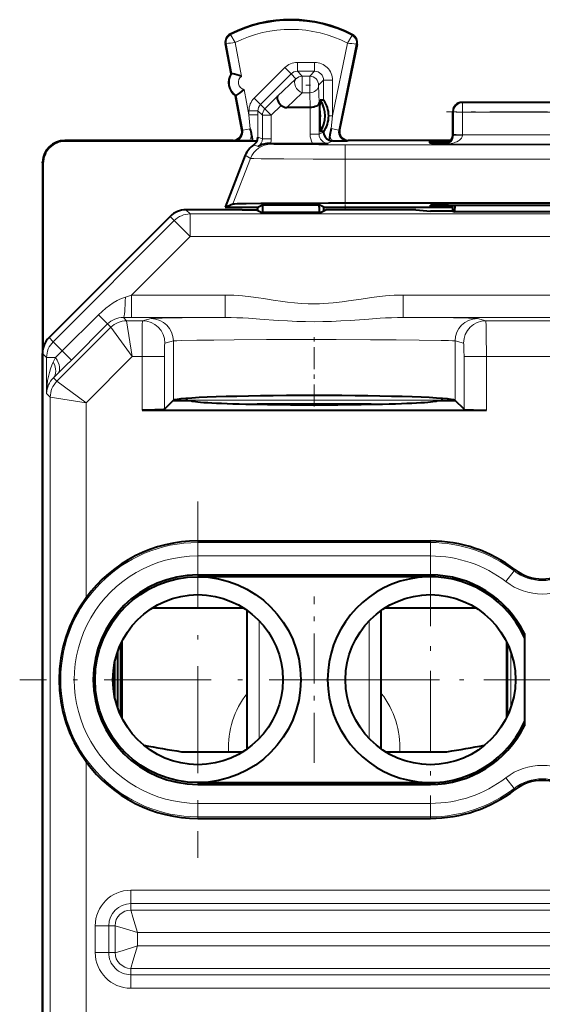
# Model space of a CAD drawing. Extents: x 0 to 420, y 0 to 297.
# Drawn here: x 320 to 331, y 133 to 155 of the extents above; entities that cross this region are included whole.
import ezdxf

# ---------------------------------------------------------------- set-up
doc = ezdxf.new("R2010")
doc.units = 0
doc.linetypes.add('DASHDOT', pattern=[18.5, 12, -3, 0.5, -3])

msp = doc.modelspace()

# ---------------------------------------------------------------- linework, layer by layer
at = {"color": 7, "lineweight": 18}
for p, q in [((324.469025, 154.627914), (324.461334, 154.643158)), ((327.185608, 154.614288), (327.193481, 154.629456)), ((324.371826, 154.430298), (324.355072, 154.427078)), ((324.500031, 153.759735), (324.371826, 154.430298)), ((324.71524, 153.699066), (324.570679, 154.455185)), ((327.082184, 154.442612), (326.748047, 152.817169)), ((327.28067, 154.415024), (326.886414, 152.497131)), ((327.28067, 154.415024), (327.297394, 154.411575)), ((325.680054, 153.894791), (324.99704, 153.211578)), ((325.680054, 153.894791), (325.821472, 153.753433)), ((326.348114, 154.011963), (325.962921, 154.011963)), ((325.962921, 154.011963), (325.962921, 153.811996)), ((326.348114, 154.011963), (326.348114, 153.811996)), ((325.821472, 153.753433), (325.138458, 153.070221)), ((325.520203, 153.252731), (325.93161, 153.643295)), ((325.93161, 153.643295), (325.821472, 153.753433)), ((326.072998, 153.701904), (325.962921, 153.811996)), ((326.348114, 153.811996), (325.962921, 153.811996)), ((326.238007, 153.701904), (326.072998, 153.701904)), ((326.072998, 153.701904), (326.072998, 153.33432)), ((326.348114, 153.811996), (326.238007, 153.701904)), ((326.238007, 153.701904), (326.238007, 153.33432)), ((326.548065, 153.61203), (326.437988, 153.501938)), ((326.548065, 153.61203), (326.548065, 153.165192)), ((326.748047, 153.61203), (326.548065, 153.61203)), ((326.748047, 153.61203), (326.748047, 152.817169)), ((324.879974, 152.837509), (324.771576, 153.404388)), ((326.448456, 153.111374), (326.437988, 153.501938)), ((324.741974, 152.494415), (324.593933, 153.268631)), ((324.99704, 153.211578), (325.138458, 153.070221)), ((325.238129, 152.970551), (325.520203, 153.252731)), ((325.723938, 153.00293), (326.072998, 153.33432)), ((326.238007, 153.33432), (326.072998, 153.33432)), ((326.246887, 153.00293), (326.238007, 153.33432)), ((325.238129, 152.970551), (325.138458, 153.070221)), ((325.379517, 152.829193), (325.238129, 152.970551)), ((325.379517, 152.829193), (325.600708, 153.050446)), ((326.248474, 152.403625), (326.248474, 153.00293)), ((326.448456, 152.403625), (326.448456, 153.111374)), ((329.639008, 153.115417), (329.653961, 153.107941)), ((329.653961, 153.107941), (329.653961, 152.897507)), ((333.22403, 153.107941), (329.653961, 153.107941)), ((324.879974, 152.928802), (324.879974, 152.837509)), ((324.879974, 152.928802), (325.079926, 152.928802)), ((324.909119, 152.526367), (324.879974, 152.837509)), ((324.879974, 152.837509), (325.079926, 152.837509)), ((325.079742, 152.337387), (325.079926, 152.837509)), ((325.179535, 152.829193), (325.079926, 152.928802)), ((325.079926, 152.928802), (325.079926, 152.837509)), ((325.379517, 152.829193), (325.179535, 152.829193)), ((325.179535, 152.299774), (325.179535, 152.829193)), ((325.379517, 152.299774), (325.379517, 152.829193)), ((326.748047, 152.817169), (326.663666, 152.817169)), ((326.71933, 152.531479), (326.748047, 152.817169)), ((329.438995, 152.915512), (329.454102, 152.907974)), ((329.454102, 152.907974), (329.453156, 152.404358)), ((329.653961, 152.897507), (329.653046, 152.39389)), ((333.22403, 152.897507), (329.653961, 152.897507)), ((324.722961, 152.50296), (324.741974, 152.494415)), ((324.741974, 152.494415), (324.909119, 152.526367)), ((326.886414, 152.497131), (326.71933, 152.531479)), ((326.905579, 152.505661), (326.886414, 152.497131)), ((325.179535, 152.299774), (325.079742, 152.337387)), ((325.379517, 152.299774), (325.179535, 152.299774)), ((326.248474, 152.403625), (326.448456, 152.403625)), ((326.548187, 152.453491), (326.448456, 152.403625)), ((326.548187, 152.453491), (326.548187, 152.465637)), ((329.438995, 152.39032), (329.453156, 152.38678)), ((329.453156, 152.404358), (329.453156, 152.38678)), ((329.4534, 152.386749), (329.653015, 152.385101)), ((329.653046, 152.39389), (329.653015, 152.385101)), ((329.653046, 152.39389), (333.224976, 152.39389)), ((320.763977, 152.265427), (320.775116, 152.254303)), ((324.526489, 152.265427), (324.545502, 152.256897)), ((325.084381, 152.129471), (324.988678, 152.171204)), ((325.349213, 152.201935), (325.379272, 152.183319)), ((326.751495, 152.255173), (326.648499, 152.203659)), ((327.029388, 152.169128), (335.848602, 152.169128)), ((327.029388, 151.849152), (327.029388, 152.169128)), ((327.101501, 152.265427), (327.082336, 152.256897)), ((329.239014, 152.199554), (329.239014, 152.190353)), ((329.239014, 152.190353), (329.266754, 152.183426)), ((329.266754, 152.183426), (333.611267, 152.183426)), ((329.313324, 152.24559), (329.314148, 152.199539)), ((324.912872, 151.863342), (324.521515, 150.848999)), ((324.798248, 151.934357), (324.912872, 151.863342)), ((327.029388, 151.849152), (327.029388, 150.870422)), ((327.029388, 151.849152), (335.848602, 151.849152)), ((320.264008, 151.765442), (320.275116, 151.754318)), ((329.338165, 150.822647), (329.338776, 150.78775)), ((323.210236, 150.47641), (323.117676, 150.56897)), ((323.563782, 150.622879), (323.471222, 150.715424)), ((339.31424, 150.622879), (323.563782, 150.622879)), ((323.563782, 150.622879), (323.563782, 150.122894)), ((323.210236, 150.47641), (320.502991, 147.768951)), ((323.210236, 150.47641), (323.563782, 150.122894)), ((323.563782, 150.122894), (322.252045, 148.811081)), ((339.31424, 150.122894), (323.563782, 150.122894)), ((322.11731, 148.76622), (322.252045, 148.811081)), ((322.252045, 148.811081), (324.347351, 148.811081)), ((322.252045, 148.811081), (322.252045, 148.311096)), ((324.347351, 148.811081), (324.347351, 148.311096)), ((328.330658, 148.811081), (334.547333, 148.811081)), ((328.330658, 148.811081), (328.330658, 148.311096)), ((321.513458, 148.370178), (320.707611, 147.564331)), ((321.513458, 148.370178), (321.717651, 148.165939)), ((321.718109, 148.165497), (320.912231, 147.35968)), ((321.718109, 148.165497), (321.792358, 148.091248)), ((322.072388, 148.311172), (322.145874, 148.237701)), ((322.072388, 148.311172), (322.252045, 148.311096)), ((322.499847, 148.237701), (322.145874, 148.237701)), ((322.270111, 147.437714), (322.145874, 148.237671)), ((322.252045, 148.311096), (324.347351, 148.311096)), ((322.691223, 148.285522), (322.499847, 148.237701)), ((328.330658, 148.311096), (334.547333, 148.311096)), ((330.178131, 148.237701), (329.986786, 148.285522)), ((332.69986, 148.237701), (330.178131, 148.237701)), ((321.792358, 148.091248), (320.585083, 146.884048)), ((322.270111, 147.437714), (321.792358, 148.091248)), ((320.502991, 147.768951), (320.410431, 147.861511)), ((320.502991, 147.768951), (320.707611, 147.564331)), ((323.190918, 147.785538), (322.999542, 147.737717)), ((323.190918, 147.785538), (323.190918, 146.459259)), ((329.487091, 147.785538), (329.487091, 146.459259)), ((329.678436, 147.737717), (329.487091, 147.785538)), ((320.356537, 147.415436), (320.264008, 147.507996)), ((320.707611, 147.564331), (320.912231, 147.35968)), ((322.270111, 147.437714), (321.238556, 146.40625)), ((322.489471, 147.437714), (322.270111, 147.437714)), ((322.489471, 146.240662), (322.489471, 147.437714)), ((322.989166, 147.437714), (322.489471, 147.437714)), ((322.989166, 146.257507), (322.989166, 147.437714)), ((329.688843, 146.257507), (329.688843, 147.437714)), ((329.688843, 147.437714), (330.188538, 147.437714)), ((330.188538, 146.240662), (330.188538, 147.437714)), ((332.689484, 147.437714), (330.188538, 147.437714)), ((320.356537, 146.612579), (320.356537, 147.415436)), ((320.356537, 147.415436), (320.5578, 147.415436)), ((320.5578, 147.415436), (320.506073, 147.313538)), ((320.612579, 147.061905), (320.509125, 146.959991)), ((320.509125, 146.959991), (320.585083, 146.884064)), ((321.238556, 146.40625), (320.585083, 146.884048)), ((320.356537, 146.612579), (320.438599, 146.530518)), ((320.438599, 146.530518), (320.438599, 121.393135)), ((321.238556, 146.40625), (320.438629, 146.530518)), ((321.238556, 146.40625), (321.238556, 142.047867)), ((323.21344, 146.469208), (323.199646, 146.455414)), ((323.490753, 146.463699), (323.482483, 146.455429)), ((323.490753, 146.463684), (329.187225, 146.463684)), ((329.187256, 146.463699), (329.195526, 146.455414)), ((329.464569, 146.469208), (329.478363, 146.455414)), ((323.739014, 143.280426), (323.739014, 143.31543)), ((323.739014, 143.280426), (328.938995, 143.280426)), ((323.739014, 142.980469), (323.739014, 143.280426)), ((328.938995, 143.280426), (328.938995, 143.31543)), ((328.938995, 142.980469), (328.938995, 143.280426)), ((323.739014, 142.980469), (328.938995, 142.980469)), ((330.625, 142.406967), (330.807892, 142.644714)), ((330.807892, 142.644714), (330.829254, 142.672455)), ((323.739014, 142.555573), (323.739014, 142.515427)), ((328.938995, 142.555573), (328.938995, 142.515427)), ((324.760162, 141.817673), (322.717834, 141.817673)), ((329.960175, 141.817673), (327.917847, 141.817673)), ((325.109497, 138.89946), (325.109497, 141.531372)), ((327.568512, 138.899475), (327.568512, 141.531372)), ((330.737274, 140.828842), (330.737274, 139.60199)), ((321.238556, 138.38298), (321.238556, 130.447861)), ((330.625, 138.02388), (330.807892, 137.786133)), ((323.739014, 137.875275), (323.739014, 137.915421)), ((328.938995, 137.875275), (328.938995, 137.915421)), ((330.807892, 137.786133), (330.829254, 137.758392)), ((328.938995, 137.450378), (323.739014, 137.450378)), ((323.739014, 137.450378), (323.739014, 137.150421)), ((328.938995, 137.450378), (328.938995, 137.150421)), ((323.739014, 137.150421), (323.739014, 137.115417)), ((328.938995, 137.150421), (323.739014, 137.150421)), ((328.938995, 137.150421), (328.938995, 137.115417)), ((322.239014, 135.510223), (340.639008, 135.510223)), ((322.239014, 135.210281), (322.239014, 135.510223)), ((322.239014, 135.210281), (340.639008, 135.210281)), ((322.239014, 135.066895), (322.239014, 135.210281)), ((322.239014, 135.066895), (340.639008, 135.066895)), ((321.444183, 134.115417), (321.444183, 134.715424)), ((321.744141, 134.715424), (321.444183, 134.715424)), ((321.744141, 134.115417), (321.744141, 134.715424)), ((321.887512, 134.715424), (321.744141, 134.715424)), ((321.887512, 134.115417), (321.887512, 134.715424)), ((322.387451, 134.566986), (340.49057, 134.566986)), ((322.387451, 134.26387), (322.387451, 134.566986)), ((322.387451, 134.26387), (340.49057, 134.26387)), ((321.744141, 134.115417), (321.444183, 134.115417)), ((321.887512, 134.115417), (321.744141, 134.115417)), ((322.239014, 133.763947), (340.639008, 133.763947)), ((322.239014, 133.763947), (322.239014, 133.620575)), ((322.239014, 133.620575), (322.239014, 133.320618)), ((322.239014, 133.620575), (340.639008, 133.620575)), ((322.239014, 133.320618), (340.639008, 133.320618))]:
    msp.add_line(p, q, dxfattribs=at)
at = {"color": 7, "lineweight": 40}
for p, q in [((324.483276, 153.756531), (324.355072, 154.427078)), ((327.297394, 154.411575), (326.905579, 152.505661)), ((324.483276, 153.756531), (324.500031, 153.759735)), ((324.577179, 153.265427), (324.593933, 153.268631)), ((324.722961, 152.50296), (324.577179, 153.265427)), ((326.464233, 152.926544), (326.472961, 153.165192)), ((326.548065, 153.165192), (326.472961, 153.165192)), ((326.246887, 153.00293), (325.723938, 153.00293)), ((333.239014, 153.115417), (329.639008, 153.115417)), ((326.464233, 152.926544), (326.464233, 152.7043)), ((326.663666, 152.816727), (326.663666, 152.815704)), ((329.438995, 152.39032), (329.438995, 152.915512)), ((326.464233, 152.7043), (326.472961, 152.465652)), ((324.939667, 152.388809), (324.957092, 152.255066)), ((326.548187, 152.465637), (326.472961, 152.465637)), ((326.687469, 152.393021), (326.670563, 152.272278)), ((324.526489, 152.265427), (320.763977, 152.265427)), ((325.059906, 152.254303), (320.775116, 152.254303)), ((324.89093, 152.255173), (324.545502, 152.256897)), ((324.89093, 152.255173), (324.957092, 152.255173)), ((324.957092, 152.255173), (325.059875, 152.254318)), ((325.367371, 152.201935), (325.349274, 152.201935)), ((325.367371, 152.201935), (326.30307, 152.201935)), ((326.30307, 152.201935), (326.648499, 152.203659)), ((326.751495, 152.255173), (326.736938, 152.255707)), ((326.751495, 152.255173), (327.082336, 152.256897)), ((329.389709, 152.265427), (327.101501, 152.265427)), ((328.91394, 152.242096), (328.91449, 152.21077)), ((329.239014, 152.199554), (329.247559, 152.199585)), ((329.313324, 152.24559), (329.369354, 152.24559)), ((324.798248, 151.934357), (324.351929, 150.777924)), ((320.264008, 151.765442), (320.26416, 151.784195)), ((320.264008, 151.765442), (320.264008, 107.865402)), ((320.275116, 151.754318), (320.275116, 147.612885)), ((324.351929, 150.777924), (324.521515, 150.848999)), ((324.351929, 150.777924), (325.063995, 150.777924)), ((325.063995, 150.777924), (325.076508, 150.777924)), ((325.076508, 150.777924), (325.181244, 150.830292)), ((325.076508, 150.69043), (325.076508, 150.777924)), ((325.181244, 150.830292), (326.446777, 150.830292)), ((325.181244, 150.830292), (325.181244, 150.777924)), ((325.181244, 150.777924), (325.181244, 150.661316)), ((326.446777, 150.777924), (326.446777, 150.830292)), ((326.551514, 150.777924), (326.446777, 150.830292)), ((326.446777, 150.777924), (326.446777, 150.661316)), ((326.551514, 150.69043), (326.551514, 150.777924)), ((326.551514, 150.777924), (329.438995, 150.777924)), ((327.029388, 150.870422), (335.848602, 150.870422)), ((328.93927, 150.791229), (328.938782, 150.819153)), ((329.338165, 150.822647), (333.539825, 150.822647)), ((329.338776, 150.78775), (329.438995, 150.78775)), ((329.438995, 150.682693), (329.438995, 150.822647)), ((329.479889, 150.822647), (329.47937, 150.672607)), ((323.117676, 150.56897), (320.410431, 147.861511)), ((324.726501, 150.715424), (323.471222, 150.715424)), ((324.726501, 150.715424), (325.03183, 150.712753)), ((325.134735, 150.661316), (325.03183, 150.712753)), ((325.134735, 150.661316), (326.493286, 150.661316)), ((326.493286, 150.661316), (326.596161, 150.712753)), ((326.901489, 150.715424), (326.596161, 150.712753)), ((328.610931, 150.715424), (326.901489, 150.715424)), ((328.610931, 150.715424), (328.938995, 150.682693)), ((329.438995, 150.682693), (328.938995, 150.682693)), ((329.438995, 150.682693), (329.47937, 150.672607)), ((333.398621, 150.672607), (329.47937, 150.672607)), ((320.264008, 112.122856), (320.264008, 147.507996)), ((323.187073, 146.455414), (322.989166, 146.257507)), ((323.187073, 146.455414), (323.190918, 146.459259)), ((323.187073, 146.455414), (323.588989, 146.455414)), ((323.47522, 146.501236), (323.490631, 146.46402)), ((323.499023, 146.455429), (323.490753, 146.463699)), ((329.088989, 146.455414), (329.490906, 146.455414)), ((329.187225, 146.463684), (329.178955, 146.455414)), ((329.202789, 146.501236), (329.187378, 146.46402)), ((329.490936, 146.455414), (329.487091, 146.459259)), ((329.688843, 146.257507), (329.490936, 146.455414)), ((322.489471, 146.240662), (330.188538, 146.240662)), ((323.739014, 143.31543), (328.938995, 143.31543)), ((323.739014, 142.555573), (328.938995, 142.555573)), ((328.938995, 142.515427), (323.739014, 142.515427)), ((324.763702, 141.81543), (322.714325, 141.81543)), ((324.838989, 138.666229), (324.838989, 141.764618)), ((327.838989, 138.666229), (327.838989, 141.764618)), ((329.963684, 141.81543), (327.914307, 141.81543)), ((322.039001, 141.063934), (322.039001, 139.366913)), ((330.639008, 141.063965), (330.639008, 139.366882)), ((331.039001, 141.248032), (331.039001, 139.182816)), ((322.015198, 139.416397), (322.015198, 141.014435)), ((330.662811, 139.416351), (330.662811, 141.014481)), ((321.883087, 139.808624), (321.883087, 140.622192)), ((321.938995, 140.823639), (321.938995, 139.607193)), ((323.370514, 138.605957), (324.748749, 138.605957)), ((323.370514, 138.605957), (324.748779, 138.605957)), ((327.92926, 138.605957), (329.307465, 138.605957)), ((327.92926, 138.605957), (329.307465, 138.605957)), ((323.739014, 137.915421), (328.938995, 137.915421)), ((323.739014, 137.875275), (328.938995, 137.875275)), ((323.739014, 137.115417), (328.938995, 137.115417))]:
    msp.add_line(p, q, dxfattribs=at)
at = {"color": 7, "linetype": 'DASHDOT', "lineweight": 18, "ltscale": 0.004966}
msp.add_line((326.254578, 153.501938), (326.055939, 153.501938), dxfattribs=at)
at = {"color": 7, "linetype": 'DASHDOT', "lineweight": 18, "ltscale": 0.107117}
msp.add_line((333.581085, 152.907974), (329.296417, 152.907974), dxfattribs=at)
at = {"color": 7, "linetype": 'DASHDOT', "lineweight": 18, "ltscale": 0.030445}
msp.add_line((327.029388, 151.964828), (327.029388, 150.747009), dxfattribs=at)
at = {"color": 7, "linetype": 'DASHDOT', "lineweight": 18, "ltscale": 0.040805}
msp.add_line((326.338989, 146.323242), (326.338989, 147.95546), dxfattribs=at)
at = {"color": 7, "linetype": 'DASHDOT', "lineweight": 18, "ltscale": 0.002881}
msp.add_line((326.338989, 146.349792), (326.338989, 146.465027), dxfattribs=at)
at = {"color": 7, "linetype": 'DASHDOT', "lineweight": 18, "ltscale": 0.199225}
for p, q in [((323.739014, 144.199921), (323.739014, 136.230927)), ((327.723511, 140.215424), (319.754517, 140.215424))]:
    msp.add_line(p, q, dxfattribs=at)
at = {"color": 7, "linetype": 'DASHDOT', "lineweight": 18, "ltscale": 0.1495}
for p, q in [((328.938995, 143.205414), (328.938995, 137.225418)), ((331.929016, 140.215424), (325.949005, 140.215424)), ((336.929016, 140.215424), (330.949005, 140.215424))]:
    msp.add_line(p, q, dxfattribs=at)
at = {"color": 7, "linetype": 'DASHDOT', "lineweight": 18, "ltscale": 0.092952}
msp.add_line((326.338989, 138.356384), (326.338989, 142.074448), dxfattribs=at)
at = {"color": 7, "lineweight": 18}
for points in [[(324.570679, 154.455185), (324.472931, 154.618011), (324.469116, 154.62619), (324.468872, 154.627243), (324.468903, 154.627594), (324.469025, 154.627914)], [(327.082184, 154.442612), (327.18045, 154.602371), (327.185516, 154.612579), (327.18576, 154.613602), (327.18573, 154.613968), (327.185608, 154.614288)], [(329.266754, 152.183426), (329.334137, 152.186798), (329.400726, 152.196442), (329.435974, 152.204407), (329.470856, 152.214539), (329.50058, 152.225281), (329.529663, 152.238083), (329.56665, 152.258728), (329.584259, 152.27095), (329.600922, 152.284622), (329.616333, 152.299911), (329.629944, 152.316956), (329.647308, 152.350891), (329.653015, 152.385101)], [(325.379272, 152.183319), (325.379883, 152.183075), (325.382568, 152.182587), (325.401794, 152.181137), (325.437744, 152.179718), (325.558105, 152.177002), (325.925446, 152.172821), (326.440887, 152.170074), (327.029388, 152.169128)], [(324.912872, 151.863342), (324.913757, 151.863098), (324.91745, 151.862579), (324.944, 151.861084), (324.99292, 151.859619), (325.151062, 151.856918), (325.658295, 151.852585), (326.316528, 151.849991), (327.029388, 151.849152)], [(322.11731, 148.76622), (322.073334, 148.750458), (322.029907, 148.732788), (321.981628, 148.710754), (321.934143, 148.686707), (321.846741, 148.636444), (321.762146, 148.580383), (321.68042, 148.519165), (321.59491, 148.447159), (321.513458, 148.370178)], [(328.330658, 148.811081), (328.228424, 148.80957), (328.127899, 148.805374), (328.028992, 148.798904), (327.931641, 148.790543), (327.741455, 148.769485), (327.622986, 148.753937), (327.392029, 148.720505), (327.107086, 148.678558), (326.967773, 148.659927), (326.761475, 148.637009), (326.657379, 148.628265), (326.553741, 148.621811), (326.454224, 148.617889), (326.354828, 148.616302), (326.202515, 148.61853), (326.049744, 148.626221), (325.896118, 148.638962), (325.741089, 148.656097), (325.636688, 148.669525), (325.424744, 148.699768), (325.206696, 148.732285), (325.095215, 148.748352), (324.92453, 148.770966), (324.738098, 148.791321), (324.642731, 148.799377), (324.545837, 148.805603), (324.447388, 148.809631), (324.347351, 148.811081)], [(322.489471, 147.437714), (322.490082, 147.70665), (322.492004, 147.958405), (322.495331, 148.155228), (322.49826, 148.227219), (322.499329, 148.236282), (322.499695, 148.237457), (322.499847, 148.237701)], [(322.691223, 148.285522), (322.708923, 148.28772), (322.797028, 148.292099), (322.938568, 148.295975), (323.385468, 148.303116), (324.347351, 148.311096)], [(328.330658, 148.311096), (328.198975, 148.309753), (328.067596, 148.305664), (327.936737, 148.299484), (327.811615, 148.29213), (327.561005, 148.274887), (327.145996, 148.245514), (326.93631, 148.233047), (326.726776, 148.223572), (326.533417, 148.21814), (326.340332, 148.216278), (326.146545, 148.218109), (325.952484, 148.223526), (325.743561, 148.232941), (325.534485, 148.245361), (325.121765, 148.274551), (324.868927, 148.291992), (324.742645, 148.299423), (324.611603, 148.305634), (324.479736, 148.309753), (324.347351, 148.311096)], [(328.330658, 148.311096), (328.958771, 148.30658), (329.456696, 148.300964), (329.791565, 148.294739), (329.899292, 148.291428), (329.965332, 148.288025), (329.986786, 148.285522)], [(330.178131, 148.237701), (330.178345, 148.237411), (330.178741, 148.235931), (330.179962, 148.224487), (330.183197, 148.134628), (330.186218, 147.938141), (330.188538, 147.437714)], [(322.989166, 147.437714), (322.990448, 147.581848), (322.994019, 147.690552), (322.99762, 147.732025), (322.998901, 147.736969), (322.999329, 147.737595), (322.999542, 147.737717)], [(323.190918, 147.785538), (323.203949, 147.787521), (323.266357, 147.791443), (323.374878, 147.795197), (323.713776, 147.802032), (324.096039, 147.806793), (324.546448, 147.810608), (325.270325, 147.814392), (326.042999, 147.816132), (326.828766, 147.815887), (327.594696, 147.813629), (328.174347, 147.810303), (328.685791, 147.805664), (329.174652, 147.798294), (329.342804, 147.794006), (329.434631, 147.790314), (329.464142, 147.788422), (329.487091, 147.785538)], [(329.678436, 147.737717), (329.678589, 147.73764), (329.678864, 147.737366), (329.679169, 147.736847), (329.679718, 147.735168), (329.68219, 147.71698), (329.684418, 147.682327), (329.687714, 147.572571), (329.688843, 147.437714)], [(322.387451, 134.566986), (322.281982, 134.907562), (322.244263, 135.03981), (322.238953, 135.06424), (322.238892, 135.066605), (322.239014, 135.066895)], [(322.387451, 134.566986), (322.046844, 134.67244), (321.914612, 134.710144), (321.890198, 134.715485), (321.887817, 134.715515), (321.887512, 134.715424)], [(322.387451, 134.26387), (322.046844, 134.158401), (321.914612, 134.120697), (321.890198, 134.115356), (321.887817, 134.115326), (321.887512, 134.115417)], [(322.387451, 134.26387), (322.281982, 133.923279), (322.244263, 133.791031), (322.238953, 133.766617), (322.238892, 133.764236), (322.239014, 133.763947)]]:
    msp.add_lwpolyline(points, dxfattribs=at)
at = {"color": 7, "lineweight": 40}
for points in [[(325.520203, 153.252731), (325.511658, 153.237122), (325.509033, 153.216522), (325.51236, 153.192154), (325.524231, 153.158264), (325.543671, 153.122223), (325.569214, 153.086151), (325.600708, 153.050446)], [(326.448456, 153.111374), (326.443878, 153.090073), (326.431641, 153.069565), (326.412384, 153.050781), (326.389587, 153.035858), (326.362366, 153.023331), (326.331726, 153.01358), (326.30719, 153.00827), (326.281708, 153.004761), (326.246887, 153.002914)], [(324.521515, 150.848999), (324.522797, 150.849365), (324.527618, 150.850128), (324.560059, 150.852386), (324.619171, 150.854599), (324.814453, 150.85881), (325.147583, 150.863007), (325.583038, 150.866425), (326.661072, 150.870193), (327.029388, 150.870422)], [(322.989166, 146.257507), (322.98761, 146.256622), (322.98056, 146.254837), (322.968323, 146.253098), (322.928864, 146.249786), (322.776001, 146.243805), (322.489471, 146.240662)], [(329.688843, 146.257507), (329.690399, 146.256622), (329.697449, 146.254837), (329.709686, 146.253098), (329.749146, 146.249786), (329.902008, 146.243805), (330.188538, 146.240662)]]:
    msp.add_lwpolyline(points, dxfattribs=at)
for centre, radius in [((323.739014, 140.215424), 2.3), ((323.739014, 140.215424), 1.9), ((328.938995, 140.215424), 1.9)]:
    msp.add_circle(centre, radius, dxfattribs=at)
for centre, radius, start, end in [((325.813995, 151.965424), 3, 62.624413, 116.800989), ((324.551514, 154.464645), 0.2, 116.800989, 190.824178), ((327.101501, 154.451859), 0.2, 348.383145, 62.624413), ((324.788055, 153.560272), 0.3625, 147.221353, 234.426999), ((324.302155, 152.632538), 1.144168, 68.827878, 80.023698), ((323.994171, 154.243317), 1.144177, 301.624702, 312.820441), ((325.985474, 152.81543), 0.600001, 324.341003, 35.659031), ((326.08078, 152.817978), 0.582736, 359.919585, 36.575878), ((325.717438, 153.172089), 0.168924, 226.177893, 272.19522), ((329.639008, 152.915421), 0.2, 89.999996, 179.973832), ((325.976562, 152.815414), 0.500188, 347.163353, 12.83579), ((326.079803, 152.813019), 0.583707, 323.50089, 0.236526), ((324.52652, 152.465408), 0.199976, 269.992655, 10.822506), ((324.088226, 152.271225), 0.85957, 7.862781, 17.266102), ((327.563568, 152.263474), 0.885691, 162.387952, 171.588367), ((327.101471, 152.465408), 0.199976, 168.384749, 270.007531), ((324.879974, 152.341263), 0.199818, 334.206262, 358.888843), ((326.750641, 152.458496), 0.202623, 181.416235, 246.730212), ((329.238983, 152.390381), 0.200034, 270.009457, 359.979307), ((329.243103, 152.395645), 0.19607, 271.296046, 324.857447), ((329.241943, 152.395706), 0.197046, 325.040117, 0.100476), ((320.763977, 151.765457), 0.499969, 89.998923, 177.872183), ((320.775085, 151.754318), 0.499972, 89.999005, 180.000992), ((325.264648, 151.754349), 0.49994, 123.507046, 158.8961), ((324.878174, 152.338058), 0.200126, 303.516641, 335.257913), ((325.34967, 151.680267), 0.521702, 90.048852, 120.565106), ((326.757233, 152.473602), 0.219229, 246.709401, 264.686028), ((329.203247, 138.224411), 14.021197, 89.550187, 91.18155), ((329.188477, 161.229523), 9.023632, 268.261612, 270.660641), ((329.228119, 136.800232), 14.02243, 89.550269, 91.181489), ((329.22876, 164.847595), 14.059877, 268.820977, 270.448338), ((323.471222, 150.215439), 0.499982, 89.999415, 135.001681), ((320.763977, 147.507996), 0.499982, 135.002678, 180.000582), ((326.338989, -187.617523), 333.990262, 89.781655, 90.218343), ((323.739014, 140.215424), 3.1, 90.000003, 143.764185), ((328.938995, 140.215424), 3.1, 52.428129, 90.000003), ((331.438995, 143.465042), 1, 232.428131, 307.571871), ((323.739014, 140.215424), 2.340145, 90.000057, 269.999943), ((328.938995, 140.215424), 2.3, 24.070606, 335.92938), ((328.938995, 140.215424), 2.340152, 26.184336, 89.999907), ((323.712738, 140.215424), 3.077902, 143.475186, 216.524814), ((328.938995, 140.215424), 2.340152, 270.000079, 333.815654), ((328.492004, 170.86084), 32.65899, 259.478938, 260.977837), ((328.492004, 170.86084), 32.65899, 259.478938, 260.977837), ((324.186005, 170.86084), 32.65899, 279.022165, 280.521064), ((323.739014, 140.215424), 3.1, 216.235815, 269.999997), ((328.938995, 140.215424), 3.1, 269.999997, 307.571871), ((331.438995, 136.965805), 1, 52.428129, 127.571869)]:
    msp.add_arc(centre, radius, start, end, dxfattribs=at)
at = {"color": 7, "lineweight": 18}
for centre, radius, start, end in [((325.813995, 151.965424), 2.98292, 62.624413, 116.800989), ((325.813995, 151.965424), 2.782951, 62.889909, 116.536537), ((324.551514, 154.464645), 0.18292, 116.800989, 190.824178), ((327.101501, 154.451859), 0.18292, 348.383145, 62.624413), ((324.856659, 151.119064), 3.347683, 94.899693, 98.324241), ((326.774445, 151.29071), 3.166165, 80.799171, 84.423481), ((325.962891, 153.61203), 0.399938, 89.997516, 135.007008), ((326.348145, 153.612045), 0.399909, 359.996078, 90.00395), ((324.804871, 153.563477), 0.362533, 147.226572, 234.423489), ((324.80481, 153.563461), 0.1625, 123.444645, 258.209971), ((325.96283, 153.612091), 0.199907, 89.975106, 135.003566), ((326.348206, 153.612122), 0.199864, 359.970707, 90.02929), ((325.279907, 152.928833), 0.399938, 135.010464, 180.002522), ((325.279846, 152.928894), 0.199907, 135.013907, 180.024898), ((327.082214, 152.456833), 0.199929, 168.373821, 270.034217), ((324.545593, 152.456833), 0.19993, 269.966454, 10.833004), ((324.545593, 152.456848), 0.399913, 329.714415, 350.204159), ((324.979645, 152.299759), 0.199914, 301.595107, 0.006167), ((324.979584, 152.299774), 0.399942, 345.839239, 0.000086), ((326.648407, 152.403625), 0.399935, 179.999568, 210.28519), ((326.648407, 152.40361), 0.199944, 179.996699, 270.025986), ((327.082245, 152.456848), 0.399911, 189.183553, 210.285587), ((329.243164, 152.395538), 0.195964, 271.283431, 324.877487), ((322.070496, 147.811661), 0.499445, 89.783356, 134.883054), ((322.145905, 147.737625), 0.500041, 90.003773, 134.994044), ((320.852325, 146.601746), 0.495996, 133.769788, 178.749029), ((320.93866, 146.530487), 0.500041, 135.001585, 179.996221), ((323.739014, 140.215424), 3.064998, 90.000003, 269.999997), ((328.938995, 140.215424), 3.064998, 52.428129, 90.000003), ((323.739014, 140.215424), 2.765044, 89.999996, 269.999997), ((328.938995, 140.215424), 2.765044, 52.428129, 89.999989), ((331.438995, 143.465042), 1.035002, 232.428131, 307.571871), ((331.438995, 143.465042), 1.334956, 232.428131, 307.571871), ((326.338989, 138.715424), 1.916308, 141.513351, 183.274797), ((326.338989, 138.715424), 1.916308, 356.725151, 38.486262), ((331.438995, 136.965805), 1.334956, 52.428129, 127.571869), ((328.938995, 140.215424), 2.765044, 269.999997, 307.571857), ((331.438995, 136.965805), 1.035002, 52.428129, 127.571869), ((328.938995, 140.215424), 3.064998, 269.999997, 307.571871), ((322.239014, 134.715424), 0.794809, 90.000003, 179.999978), ((322.239014, 134.715424), 0.494855, 90.000003, 179.999995), ((322.239105, 134.715317), 0.351587, 90.017454, 179.982547), ((322.239014, 134.115417), 0.794809, 180.000005, 269.999984), ((322.239014, 134.115417), 0.494855, 179.999995, 269.999997), ((322.239105, 134.115524), 0.351587, 180.017453, 269.982546)]:
    msp.add_arc(centre, radius, start, end, dxfattribs=at)
for centre, major_axis, ratio, start_param, end_param in [((326.072998, 153.501938), (0.137695, -0.145042), 0.72666, 3.177521403, 5.365676139), ((326.072998, 153.501938), (0.141418, 0.141418), 0.999695, 0.785549079, 1.570947243), ((326.238007, 153.501938), (-0.141418, 0.141418), 0.999695, 3.927144487, 5.497636228), ((326.238007, 153.501938), (-0.199921, -0.005363), 0.837997, 1.54832883, 3.109604068), ((325.379517, 152.829193), (0.141418, 0.141418), 0.999695, 1.570947243, 2.35604082), ((329.653961, 152.907974), (0.089417, 0.178894), 0.999239, 0.46383034, 2.034017586), ((329.653961, 152.907974), (0.200012, -0.000366), 0.052336, 3.176547162, 4.712484761), ((329.266754, 152.383423), (-0.023804, -0.198792), 0.929972, 0.128006012, 1.698498576), ((329.653046, 152.404358), (0.200012, -0.000366), 0.052336, 3.176547162, 4.712484761), ((325.379272, 151.683334), (-0.263306, -0.425049), 0.999863, 3.696287074, 4.898667643), ((323.563782, 150.122894), (0.353546, 0.353554), 0.999924, 0.78543624, 1.570834403), ((322.072388, 148.811157), (-0.000397, -0.5), 0.09031, 0.008762454, 1.480878689), ((322.145874, 147.737717), (-0.353546, -0.353554), 0.999924, 3.927028893, 4.712350904), ((322.499847, 147.737717), (0.121216, -0.485085), 0.999353, 1.326059501, 2.896551276), ((322.691223, 147.785538), (0.121216, -0.485085), 0.999353, 1.326059501, 2.896551276), ((329.986786, 147.785538), (-0.121216, -0.485085), 0.999353, 3.386634031, 4.957125806), ((330.178131, 147.737717), (-0.121216, -0.485085), 0.999353, 3.386634031, 4.957125806), ((320.856537, 147.415436), (0.353546, 0.353554), 0.999924, 1.570834403, 2.356156414), ((320.703705, 147.568283), (0.318817, 0.318794), 0.012341, 4.224775127, 4.712353411), ((320.856476, 146.61261), (-0.005859, -0.991257), 0.504331, 3.929972954, 4.715405989), ((320.155609, 147.313538), (0.350464, -0.356613), 0.573947, 0.015070583, 1.057222688), ((320.259064, 147.415436), (0.351227, -0.355873), 0.468484, 0.013968235, 1.137714456), ((320.904388, 147.367584), (0.637634, 0.637596), 0.012341, 4.224775016, 4.712353411), ((320.938568, 146.530518), (0.353546, 0.353554), 0.999924, 1.570758251, 2.356156414)]:
    msp.add_ellipse(centre, major_axis=major_axis, ratio=ratio, start_param=start_param, end_param=end_param, dxfattribs=at)
at = {"color": 7, "lineweight": 40}
for major_axis, start_param, end_param in [((-3.149994, 0), 3.176499239, 6.248278722), ((-2.75, 0), 0, 3.141592654)]:
    msp.add_ellipse((326.338989, 146.455414), major_axis=major_axis, ratio=0.034921, start_param=start_param, end_param=end_param, dxfattribs=at)

doc.saveas('drawing.dxf')
